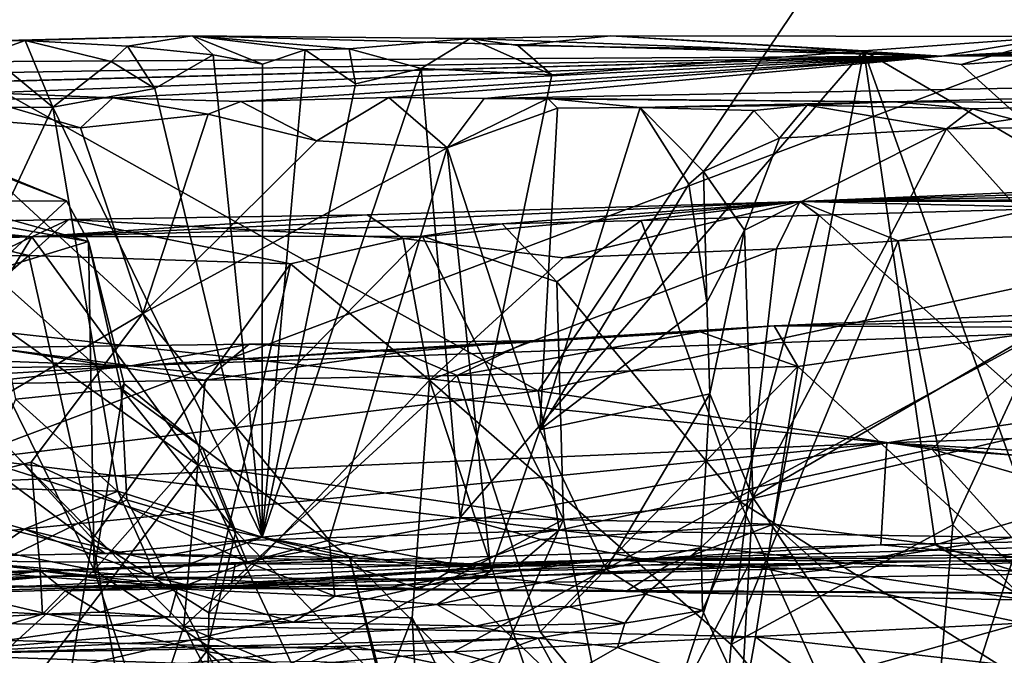
# Model space of a CAD drawing. Units: metres. Extents: x 20.21 to 28.46, y -1.87 to 2.06.
# Drawn here: x 25.67 to 26.14, y -1.43 to -1.13 of the extents above; entities that cross this region are included whole.
import ezdxf

# ---------------------------------------------------------------- set-up
doc = ezdxf.new("R2010")
doc.units = ezdxf.units.M

msp = doc.modelspace()

# ---------------------------------------------------------------- linework, layer by layer
at = {"layer": '1'}
for points in [[(25.42774, -1.41667, -1.54202), (24.94623, -0.37468, -1.55853), (25.79572, -0.54641, -1.5528)], [(26.9658, -0.83755, -1.54301), (25.42774, -1.41667, -1.54202), (25.79572, -0.54641, -1.5528)], [(25.42774, -1.41667, -1.54202), (26.9658, -0.83755, -1.54301), (25.87588, -1.42809, -1.5366)], [(26.14733, -1.41444, -1.53568), (25.87588, -1.42809, -1.5366), (26.9658, -0.83755, -1.54301)], [(26.10311, -1.02621, 5.14441), (26.19926, -1.24265, 5.07353), (26.35811, -0.96184, 4.93187)], [(26.10311, -1.02621, 5.14441), (25.58776, -1.11989, 5.47724), (25.91658, -1.3035, 5.26151)], [(25.91658, -1.3035, 5.26151), (26.19926, -1.24265, 5.07353), (26.10311, -1.02621, 5.14441)], [(25.52263, -1.26028, 5.50573), (25.91658, -1.3035, 5.26151), (25.58776, -1.11989, 5.47724)], [(26.10943, -1.14364, 3.99236), (26.31885, -1.13257, 4.22833), (26.16612, -1.13421, 4.48284)], [(26.31885, -1.13257, 4.22833), (26.10943, -1.14364, 3.99236), (26.42003, -1.13366, 4.17548)], [(26.10943, -1.14364, 3.99236), (26.99339, -1.14241, 2.99433), (26.58794, -1.13314, 3.88123)], [(26.10943, -1.14364, 3.99236), (26.58794, -1.13314, 3.88123), (26.5694, -1.13555, 3.99658)], [(25.67156, -1.13622, 4.86104), (25.13926, -1.14924, 4.87317), (25.75129, -1.13399, 4.78729)], [(25.75129, -1.13399, 4.78729), (25.13926, -1.14924, 4.87317), (26.10943, -1.14364, 3.99236)], [(25.56893, -1.1368, 4.93025), (25.13926, -1.14924, 4.87317), (25.67156, -1.13622, 4.86104)], [(25.56893, -1.1368, 4.93025), (25.67156, -1.13622, 4.86104), (25.65364, -1.14261, 4.9085)], [(25.68473, -1.16796, 4.89773), (25.65364, -1.14261, 4.9085), (25.67156, -1.13622, 4.86104)], [(25.72033, -1.13883, 4.84077), (25.67156, -1.13622, 4.86104), (25.75129, -1.13399, 4.78729)], [(25.67156, -1.13622, 4.86104), (25.71256, -1.14612, 4.87613), (25.68473, -1.16796, 4.89773)], [(25.67156, -1.13622, 4.86104), (25.72033, -1.13883, 4.84077), (25.71256, -1.14612, 4.87613)], [(25.72033, -1.13883, 4.84077), (25.75129, -1.13399, 4.78729), (25.76129, -1.14308, 4.83998)], [(25.76129, -1.14308, 4.83998), (25.75129, -1.13399, 4.78729), (25.78485, -1.14741, 4.8186)], [(25.78485, -1.14741, 4.8186), (25.75129, -1.13399, 4.78729), (25.80526, -1.14067, 4.80809)], [(25.80526, -1.14067, 4.80809), (25.75129, -1.13399, 4.78729), (25.82635, -1.14014, 4.77627)], [(25.82635, -1.14014, 4.77627), (25.75129, -1.13399, 4.78729), (25.88408, -1.13518, 4.73651)], [(25.88408, -1.13518, 4.73651), (25.75129, -1.13399, 4.78729), (26.10943, -1.14364, 3.99236)], [(25.86064, -1.14952, 4.77113), (25.82635, -1.14014, 4.77627), (25.88408, -1.13518, 4.73651)], [(25.92311, -1.15257, 4.72344), (25.86064, -1.14952, 4.77113), (25.88408, -1.13518, 4.73651)], [(25.88408, -1.13518, 4.73651), (26.10943, -1.14364, 3.99236), (25.95121, -1.13393, 4.6283)], [(25.9069, -1.13856, 4.72015), (25.88408, -1.13518, 4.73651), (25.95121, -1.13393, 4.6283)], [(25.92311, -1.15257, 4.72344), (25.88408, -1.13518, 4.73651), (25.9069, -1.13856, 4.72015)], [(25.9069, -1.13856, 4.72015), (25.95121, -1.13393, 4.6283), (26.07208, -1.14113, 4.5912)], [(25.95121, -1.13393, 4.6283), (26.10943, -1.14364, 3.99236), (26.16612, -1.13421, 4.48284)], [(26.07208, -1.14113, 4.5912), (25.95121, -1.13393, 4.6283), (26.16612, -1.13421, 4.48284)], [(26.11859, -1.14764, 4.55248), (26.07208, -1.14113, 4.5912), (26.16612, -1.13421, 4.48284)], [(26.42003, -1.13366, 4.17548), (26.10943, -1.14364, 3.99236), (26.46263, -1.1374, 4.14649)], [(26.10943, -1.14364, 3.99236), (26.5694, -1.13555, 3.99658), (26.53052, -1.13824, 4.06358)], [(26.46263, -1.1374, 4.14649), (26.10943, -1.14364, 3.99236), (26.53052, -1.13824, 4.06358)], [(26.11859, -1.14764, 4.55248), (26.16612, -1.13421, 4.48284), (26.17745, -1.1432, 4.49221)], [(25.63617, -1.16834, 4.92948), (25.65364, -1.14261, 4.9085), (25.68473, -1.16796, 4.89773)], [(25.71256, -1.14612, 4.87613), (25.72033, -1.13883, 4.84077), (25.73349, -1.1591, 4.86209)], [(25.73349, -1.1591, 4.86209), (25.72033, -1.13883, 4.84077), (25.76129, -1.14308, 4.83998)], [(25.78468, -1.37332, 4.86548), (25.78485, -1.14741, 4.8186), (25.80526, -1.14067, 4.80809)], [(25.78468, -1.37332, 4.86548), (25.80526, -1.14067, 4.80809), (25.82936, -1.15693, 4.79471)], [(25.80526, -1.14067, 4.80809), (25.82635, -1.14014, 4.77627), (25.82936, -1.15693, 4.79471)], [(25.82936, -1.15693, 4.79471), (25.82635, -1.14014, 4.77627), (25.86064, -1.14952, 4.77113)], [(26.02896, -1.36713, 4.67001), (25.87934, -1.36394, 4.79098), (26.07208, -1.14113, 4.5912)], [(26.07208, -1.14113, 4.5912), (25.87934, -1.36394, 4.79098), (25.92311, -1.15257, 4.72344)], [(26.99339, -1.14241, 2.99433), (25.89082, -1.16384, 3.26863), (26.08659, -1.16543, 3.05804)], [(26.10943, -1.14364, 3.99236), (25.89082, -1.16384, 3.26863), (26.99339, -1.14241, 2.99433)], [(25.92311, -1.15257, 4.72344), (25.9069, -1.13856, 4.72015), (26.07208, -1.14113, 4.5912)], [(26.02896, -1.36713, 4.67001), (26.07208, -1.14113, 4.5912), (26.10636, -1.37707, 4.60331)], [(26.10636, -1.37707, 4.60331), (26.07208, -1.14113, 4.5912), (26.15184, -1.36375, 4.556)], [(26.07208, -1.14113, 4.5912), (26.11859, -1.14764, 4.55248), (26.18238, -1.20529, 4.49417)], [(26.07208, -1.14113, 4.5912), (26.18238, -1.20529, 4.49417), (26.15184, -1.36375, 4.556)], [(26.24994, -1.16607, 2.8178), (26.99339, -1.14241, 2.99433), (26.08659, -1.16543, 3.05804)], [(25.13926, -1.14924, 4.87317), (25.33313, -1.15713, 4.05571), (26.10943, -1.14364, 3.99236)], [(26.10943, -1.14364, 3.99236), (25.33313, -1.15713, 4.05571), (25.46254, -1.16077, 3.91558)], [(26.10943, -1.14364, 3.99236), (25.46254, -1.16077, 3.91558), (25.52891, -1.15928, 3.84613)], [(25.65404, -1.16123, 3.6644), (26.10943, -1.14364, 3.99236), (25.52891, -1.15928, 3.84613)], [(25.65404, -1.16123, 3.6644), (25.71338, -1.1636, 3.56912), (26.10943, -1.14364, 3.99236)], [(25.73349, -1.1591, 4.86209), (25.68473, -1.16796, 4.89773), (25.71256, -1.14612, 4.87613)], [(25.71338, -1.1636, 3.56912), (25.77459, -1.16525, 3.46493), (26.10943, -1.14364, 3.99236)], [(25.73349, -1.1591, 4.86209), (25.76129, -1.14308, 4.83998), (25.78468, -1.37332, 4.86548)], [(25.78468, -1.37332, 4.86548), (25.76129, -1.14308, 4.83998), (25.78485, -1.14741, 4.8186)], [(26.10943, -1.14364, 3.99236), (25.77459, -1.16525, 3.46493), (25.84521, -1.16338, 3.34196)], [(25.84521, -1.16338, 3.34196), (25.89082, -1.16384, 3.26863), (26.10943, -1.14364, 3.99236)], [(26.18238, -1.20529, 4.49417), (26.11859, -1.14764, 4.55248), (26.17745, -1.1432, 4.49221)], [(25.78468, -1.37332, 4.86548), (25.86064, -1.14952, 4.77113), (25.87934, -1.36394, 4.79098)], [(25.78468, -1.37332, 4.86548), (25.82936, -1.15693, 4.79471), (25.86064, -1.14952, 4.77113)], [(25.87934, -1.36394, 4.79098), (25.86064, -1.14952, 4.77113), (25.92311, -1.15257, 4.72344)], [(25.6517, -1.16431, 3.64796), (25.71338, -1.1636, 3.56912), (25.65404, -1.16123, 3.6644)], [(25.73349, -1.1591, 4.86209), (25.78468, -1.37332, 4.86548), (25.68473, -1.16796, 4.89773)], [(25.62529, -1.1721, 3.67555), (25.69801, -1.17787, 3.57231), (25.6517, -1.16431, 3.64796)], [(25.6517, -1.16431, 3.64796), (25.69801, -1.17787, 3.57231), (25.71338, -1.1636, 3.56912)], [(25.71338, -1.1636, 3.56912), (25.69801, -1.17787, 3.57231), (25.75894, -1.17139, 3.47982)], [(25.71338, -1.1636, 3.56912), (25.75894, -1.17139, 3.47982), (25.77459, -1.16525, 3.46493)], [(25.77459, -1.16525, 3.46493), (25.75894, -1.17139, 3.47982), (25.81077, -1.18409, 3.38049)], [(25.77459, -1.16525, 3.46493), (25.81077, -1.18409, 3.38049), (25.84521, -1.16338, 3.34196)], [(25.84521, -1.16338, 3.34196), (25.81077, -1.18409, 3.38049), (25.87315, -1.18744, 3.25999)], [(25.87315, -1.18744, 3.25999), (25.89082, -1.16384, 3.26863), (25.84521, -1.16338, 3.34196)], [(25.89082, -1.16384, 3.26863), (25.87315, -1.18744, 3.25999), (25.9212, -1.16381, 3.20303)], [(25.87315, -1.18744, 3.25999), (25.92573, -1.1685, 3.17134), (25.9212, -1.16381, 3.20303)], [(25.89082, -1.16384, 3.26863), (25.9212, -1.16381, 3.20303), (26.08659, -1.16543, 3.05804)], [(25.9212, -1.16381, 3.20303), (25.92573, -1.1685, 3.17134), (25.96529, -1.16818, 3.06513)], [(25.9212, -1.16381, 3.20303), (25.96529, -1.16818, 3.06513), (26.08659, -1.16543, 3.05804)], [(25.96529, -1.16818, 3.06513), (26.04509, -1.16712, 2.94702), (26.08659, -1.16543, 3.05804)], [(26.04509, -1.16712, 2.94702), (26.12402, -1.16877, 2.89471), (26.08659, -1.16543, 3.05804)], [(26.08659, -1.16543, 3.05804), (26.12402, -1.16877, 2.89471), (26.24994, -1.16607, 2.8178)], [(26.12402, -1.16877, 2.89471), (26.14307, -1.17369, 2.86064), (26.24994, -1.16607, 2.8178)], [(25.60025, -1.34889, 4.98039), (25.63617, -1.16834, 4.92948), (25.68473, -1.16796, 4.89773)], [(25.60025, -1.34889, 4.98039), (25.68473, -1.16796, 4.89773), (25.71585, -1.35147, 4.90699)], [(25.71585, -1.35147, 4.90699), (25.68473, -1.16796, 4.89773), (25.78468, -1.37332, 4.86548)], [(25.92573, -1.1685, 3.17134), (25.87315, -1.18744, 3.25999), (25.91727, -1.32208, 3.14067)], [(25.92573, -1.1685, 3.17134), (25.91727, -1.32208, 3.14067), (25.96529, -1.16818, 3.06513)], [(25.96529, -1.16818, 3.06513), (25.91727, -1.32208, 3.14067), (25.98847, -1.20483, 2.9855)], [(25.96529, -1.16818, 3.06513), (26.01953, -1.1696, 2.94193), (26.04509, -1.16712, 2.94702)], [(25.98847, -1.20483, 2.9855), (25.99552, -1.19875, 2.94039), (25.96529, -1.16818, 3.06513)], [(25.96529, -1.16818, 3.06513), (25.99552, -1.19875, 2.94039), (26.01953, -1.1696, 2.94193)], [(26.01953, -1.1696, 2.94193), (25.99552, -1.19875, 2.94039), (26.03189, -1.18277, 2.91769)], [(26.01953, -1.1696, 2.94193), (26.03189, -1.18277, 2.91769), (26.04509, -1.16712, 2.94702)], [(26.03189, -1.18277, 2.91769), (26.1116, -1.17831, 2.87253), (26.04509, -1.16712, 2.94702)], [(26.04509, -1.16712, 2.94702), (26.1116, -1.17831, 2.87253), (26.12402, -1.16877, 2.89471)], [(26.12402, -1.16877, 2.89471), (26.1116, -1.17831, 2.87253), (26.14307, -1.17369, 2.86064)], [(25.62529, -1.1721, 3.67555), (25.55684, -1.36726, 3.73051), (25.7277, -1.26661, 3.50792)], [(25.62529, -1.1721, 3.67555), (25.7277, -1.26661, 3.50792), (25.69801, -1.17787, 3.57231)], [(25.69801, -1.17787, 3.57231), (25.7277, -1.26661, 3.50792), (25.75894, -1.17139, 3.47982)], [(25.75894, -1.17139, 3.47982), (25.7277, -1.26661, 3.50792), (25.81077, -1.18409, 3.38049)], [(26.14307, -1.17369, 2.86064), (26.1116, -1.17831, 2.87253), (26.2019, -1.17711, 2.82529)], [(26.03189, -1.18277, 2.91769), (26.01506, -1.2267, 2.91666), (26.1116, -1.17831, 2.87253)], [(26.1116, -1.17831, 2.87253), (26.01506, -1.2267, 2.91666), (26.01901, -1.35447, 2.90243)], [(26.1116, -1.17831, 2.87253), (26.01901, -1.35447, 2.90243), (26.18339, -1.25849, 2.82333)], [(26.2019, -1.17711, 2.82529), (26.1116, -1.17831, 2.87253), (26.18339, -1.25849, 2.82333)], [(25.81077, -1.18409, 3.38049), (25.7277, -1.26661, 3.50792), (25.87315, -1.18744, 3.25999)], [(25.99552, -1.19875, 2.94039), (26.01506, -1.2267, 2.91666), (26.03189, -1.18277, 2.91769)], [(25.7277, -1.26661, 3.50792), (25.81666, -1.37479, 3.34087), (25.87315, -1.18744, 3.25999)], [(25.89391, -1.3897, 3.18637), (25.87315, -1.18744, 3.25999), (25.81666, -1.37479, 3.34087)], [(25.87315, -1.18744, 3.25999), (25.89391, -1.3897, 3.18637), (25.91727, -1.32208, 3.14067)], [(25.64944, -1.19651, 2.43956), (25.64341, -1.19313, 2.42613), (25.69134, -1.21269, 2.44745)], [(25.69134, -1.21269, 2.44745), (25.64341, -1.19313, 2.42613), (25.65467, -1.24657, 2.40288)], [(26.68172, -1.19354, 1.16016), (26.04149, -1.21308, 1.15315), (26.47393, -1.20495, 0.96471)], [(26.22404, -1.20539, 1.20572), (26.04149, -1.21308, 1.15315), (26.68172, -1.19354, 1.16016)], [(25.63288, -1.21297, 2.45392), (25.64944, -1.19651, 2.43956), (25.69134, -1.21269, 2.44745)], [(25.98847, -1.20483, 2.9855), (25.99717, -1.2612, 2.93698), (25.99552, -1.19875, 2.94039)], [(25.99552, -1.19875, 2.94039), (25.99717, -1.2612, 2.93698), (26.01506, -1.2267, 2.91666)], [(25.98847, -1.20483, 2.9855), (25.91727, -1.32208, 3.14067), (25.99717, -1.2612, 2.93698)], [(26.04149, -1.21308, 1.15315), (26.29912, -1.21138, 0.88111), (26.47393, -1.20495, 0.96471)], [(26.17001, -1.21235, 1.20245), (26.04149, -1.21308, 1.15315), (26.22404, -1.20539, 1.20572)], [(25.61958, -1.21748, 2.45645), (25.63288, -1.21297, 2.45392), (25.70181, -1.23214, 2.44875)], [(25.63288, -1.21297, 2.45392), (25.69134, -1.21269, 2.44745), (25.70181, -1.23214, 2.44875)], [(25.65467, -1.24657, 2.40288), (25.70181, -1.23214, 2.44875), (25.69134, -1.21269, 2.44745)], [(25.83494, -1.21937, 1.11528), (25.67471, -1.2299, 0.80137), (26.04149, -1.21308, 1.15315)], [(26.04149, -1.21308, 1.15315), (25.67471, -1.2299, 0.80137), (25.89939, -1.22373, 0.80502)], [(25.85205, -1.23069, 1.13543), (25.83494, -1.21937, 1.11528), (26.04149, -1.21308, 1.15315)], [(25.85205, -1.23069, 1.13543), (26.04149, -1.21308, 1.15315), (25.92853, -1.23991, 1.1506)], [(26.04149, -1.21308, 1.15315), (25.89939, -1.22373, 0.80502), (25.96578, -1.22212, 0.80067)], [(26.03046, -1.2356, 1.1673), (25.92853, -1.23991, 1.1506), (26.04149, -1.21308, 1.15315)], [(25.96578, -1.22212, 0.80067), (26.05066, -1.21952, 0.80116), (26.04149, -1.21308, 1.15315)], [(26.08856, -1.23187, 1.18108), (26.03046, -1.2356, 1.1673), (26.04149, -1.21308, 1.15315)], [(26.23798, -1.21297, 0.87386), (26.29912, -1.21138, 0.88111), (26.04149, -1.21308, 1.15315)], [(26.08856, -1.23187, 1.18108), (26.04149, -1.21308, 1.15315), (26.17001, -1.21235, 1.20245)], [(26.04149, -1.21308, 1.15315), (26.17366, -1.21602, 0.83931), (26.23798, -1.21297, 0.87386)], [(26.04149, -1.21308, 1.15315), (26.05066, -1.21952, 0.80116), (26.17366, -1.21602, 0.83931)], [(26.08856, -1.23187, 1.18108), (26.17001, -1.21235, 1.20245), (26.1791, -1.22869, 1.2152)], [(25.70445, -1.38913, 2.47173), (25.58778, -1.36605, 2.48304), (25.61958, -1.21748, 2.45645)], [(25.70445, -1.38913, 2.47173), (25.61958, -1.21748, 2.45645), (25.70181, -1.23214, 2.44875)], [(26.16468, -1.32118, 0.7887), (26.17366, -1.21602, 0.83931), (26.05066, -1.21952, 0.80116)], [(25.60775, -1.22318, 1.16877), (25.67471, -1.2299, 0.80137), (25.69233, -1.22165, 1.14208)], [(25.60775, -1.22318, 1.16877), (25.69233, -1.22165, 1.14208), (25.67332, -1.23891, 1.16204)], [(25.67332, -1.23891, 1.16204), (25.69233, -1.22165, 1.14208), (25.7983, -1.24285, 1.14231)], [(25.69233, -1.22165, 1.14208), (25.67471, -1.2299, 0.80137), (25.83494, -1.21937, 1.11528)], [(25.85205, -1.23069, 1.13543), (25.69233, -1.22165, 1.14208), (25.83494, -1.21937, 1.11528)], [(25.69233, -1.22165, 1.14208), (25.85205, -1.23069, 1.13543), (25.7983, -1.24285, 1.14231)], [(25.89939, -1.22373, 0.80502), (25.92554, -1.25144, 0.78307), (25.96578, -1.22212, 0.80067)], [(26.01284, -1.35628, 0.75533), (25.96578, -1.22212, 0.80067), (25.92554, -1.25144, 0.78307)], [(26.01284, -1.35628, 0.75533), (26.05066, -1.21952, 0.80116), (25.96578, -1.22212, 0.80067)], [(26.01284, -1.35628, 0.75533), (26.16468, -1.32118, 0.7887), (26.05066, -1.21952, 0.80116)], [(25.0613, -1.23753, 1.17334), (25.67471, -1.2299, 0.80137), (25.43931, -1.22687, 1.26333)], [(25.43931, -1.22687, 1.26333), (25.67471, -1.2299, 0.80137), (25.52123, -1.22463, 1.21679)], [(25.67471, -1.2299, 0.80137), (25.60775, -1.22318, 1.16877), (25.52123, -1.22463, 1.21679)], [(25.57678, -1.24036, 1.2018), (25.60775, -1.22318, 1.16877), (25.67332, -1.23891, 1.16204)], [(25.67471, -1.2299, 0.80137), (25.86133, -1.22965, 0.78174), (25.89939, -1.22373, 0.80502)], [(25.89939, -1.22373, 0.80502), (25.86133, -1.22965, 0.78174), (25.92554, -1.25144, 0.78307)], [(25.99717, -1.2612, 2.93698), (25.99847, -1.30492, 2.92468), (26.01506, -1.2267, 2.91666)], [(26.01506, -1.2267, 2.91666), (25.99847, -1.30492, 2.92468), (26.01901, -1.35447, 2.90243)], [(25.0613, -1.23753, 1.17334), (25.25448, -1.23801, 0.9716), (25.67471, -1.2299, 0.80137)], [(25.25448, -1.23801, 0.9716), (25.4683, -1.23548, 0.84492), (25.67471, -1.2299, 0.80137)], [(25.4683, -1.23548, 0.84492), (25.66045, -1.23671, 0.7854), (25.67471, -1.2299, 0.80137)], [(25.67471, -1.2299, 0.80137), (25.66045, -1.23671, 0.7854), (25.65216, -1.26706, 0.78121)], [(25.65216, -1.26706, 0.78121), (25.75416, -1.33904, 0.75455), (25.67471, -1.2299, 0.80137)], [(25.75416, -1.33904, 0.75455), (25.86133, -1.22965, 0.78174), (25.67471, -1.2299, 0.80137)], [(25.75416, -1.33904, 0.75455), (25.92871, -1.36492, 0.74786), (25.86133, -1.22965, 0.78174)], [(25.7983, -1.24285, 1.14231), (25.85205, -1.23069, 1.13543), (25.86465, -1.29841, 1.14985)], [(25.86465, -1.29841, 1.14985), (25.85205, -1.23069, 1.13543), (25.92853, -1.23991, 1.1506)], [(25.92871, -1.36492, 0.74786), (25.92554, -1.25144, 0.78307), (25.86133, -1.22965, 0.78174)], [(26.00867, -1.42462, 1.18663), (26.03046, -1.2356, 1.1673), (26.08856, -1.23187, 1.18108)], [(26.00867, -1.42462, 1.18663), (26.08856, -1.23187, 1.18108), (26.11462, -1.36748, 1.20722)], [(26.11462, -1.36748, 1.20722), (26.08856, -1.23187, 1.18108), (26.1791, -1.22869, 1.2152)], [(26.11462, -1.36748, 1.20722), (26.1791, -1.22869, 1.2152), (26.21953, -1.478, 1.26821)], [(25.65467, -1.24657, 2.40288), (25.71746, -1.30234, 2.41792), (25.70181, -1.23214, 2.44875)], [(25.70445, -1.38913, 2.47173), (25.70181, -1.23214, 2.44875), (25.71881, -1.30022, 2.45621)], [(25.71746, -1.30234, 2.41792), (25.71881, -1.30022, 2.45621), (25.70181, -1.23214, 2.44875)], [(25.86465, -1.29841, 1.14985), (25.92853, -1.23991, 1.1506), (26.03046, -1.2356, 1.1673)], [(25.86465, -1.29841, 1.14985), (26.03046, -1.2356, 1.1673), (26.00867, -1.42462, 1.18663)], [(25.57678, -1.24036, 1.2018), (25.67332, -1.23891, 1.16204), (25.6211, -1.28442, 1.19144)], [(25.6211, -1.28442, 1.19144), (25.67332, -1.23891, 1.16204), (25.70373, -1.3741, 1.18008)], [(25.70373, -1.3741, 1.18008), (25.67332, -1.23891, 1.16204), (25.7983, -1.24285, 1.14231)], [(25.75922, -1.40956, 1.17531), (25.70373, -1.3741, 1.18008), (25.7983, -1.24285, 1.14231)], [(25.75922, -1.40956, 1.17531), (25.7983, -1.24285, 1.14231), (25.86465, -1.29841, 1.14985)], [(25.91658, -1.3035, 5.26151), (26.10454, -1.33143, 5.13096), (26.19926, -1.24265, 5.07353)], [(26.10454, -1.33143, 5.13096), (26.43468, -1.35553, 4.87518), (26.19926, -1.24265, 5.07353)], [(25.66685, -1.30741, 2.37882), (25.71746, -1.30234, 2.41792), (25.65467, -1.24657, 2.40288)], [(25.92871, -1.36492, 0.74786), (26.01284, -1.35628, 0.75533), (25.92554, -1.25144, 0.78307)], [(25.64902, -1.33594, 5.41651), (25.91658, -1.3035, 5.26151), (25.52263, -1.26028, 5.50573)], [(26.01901, -1.35447, 2.90243), (26.10987, -1.48852, 2.85113), (26.18339, -1.25849, 2.82333)], [(26.02931, -1.27243, 0.28307), (26.32379, -1.25989, 0.32228), (26.17032, -1.27324, 0.31376)], [(26.32379, -1.25989, 0.32228), (26.02931, -1.27243, 0.28307), (26.51358, -1.26327, 0.23475)], [(26.10987, -1.48852, 2.85113), (26.20945, -1.53603, 2.78296), (26.18339, -1.25849, 2.82333)], [(26.51358, -1.26327, 0.23475), (25.72201, -1.29155, 0.17151), (26.08308, -1.32835, 0.00717)], [(26.02931, -1.27243, 0.28307), (25.72201, -1.29155, 0.17151), (26.51358, -1.26327, 0.23475)], [(25.91727, -1.32208, 3.14067), (25.99847, -1.30492, 2.92468), (25.99717, -1.2612, 2.93698)], [(26.51358, -1.26327, 0.23475), (26.08308, -1.32835, 0.00717), (27.27729, -1.28819, 0.03635)], [(25.55684, -1.36726, 3.73051), (25.67444, -1.33752, 3.58102), (25.7277, -1.26661, 3.50792)], [(25.65216, -1.26706, 0.78121), (25.6479, -1.47813, 0.75586), (25.75416, -1.33904, 0.75455)], [(25.7277, -1.26661, 3.50792), (25.67444, -1.33752, 3.58102), (25.77761, -1.38528, 3.40433)], [(25.7277, -1.26661, 3.50792), (25.77761, -1.38528, 3.40433), (25.81666, -1.37479, 3.34087)], [(25.99386, -1.27538, 0.2866), (25.72201, -1.29155, 0.17151), (26.02931, -1.27243, 0.28307)], [(26.04052, -1.29192, 0.29809), (25.99386, -1.27538, 0.2866), (26.02931, -1.27243, 0.28307)], [(26.04052, -1.29192, 0.29809), (26.02931, -1.27243, 0.28307), (26.17032, -1.27324, 0.31376)], [(26.2022, -1.44131, 0.34217), (26.04052, -1.29192, 0.29809), (26.17032, -1.27324, 0.31376)], [(25.91243, -1.27954, 0.28219), (25.72201, -1.29155, 0.17151), (25.99386, -1.27538, 0.2866)], [(25.91243, -1.27954, 0.28219), (25.99386, -1.27538, 0.2866), (25.87781, -1.29609, 0.28861)], [(25.87781, -1.29609, 0.28861), (25.99386, -1.27538, 0.2866), (26.04052, -1.29192, 0.29809)], [(25.45723, -1.28193, 0.31396), (25.08329, -1.30017, 0.24937), (25.72201, -1.29155, 0.17151)], [(25.45723, -1.28193, 0.31396), (25.72201, -1.29155, 0.17151), (25.65517, -1.28278, 0.28556)], [(25.6336, -1.30053, 0.29964), (25.65517, -1.28278, 0.28556), (25.75748, -1.29838, 0.29044)], [(25.75748, -1.29838, 0.29044), (25.65517, -1.28278, 0.28556), (25.77846, -1.28118, 0.2778)], [(25.65517, -1.28278, 0.28556), (25.72201, -1.29155, 0.17151), (25.77846, -1.28118, 0.2778)], [(25.91243, -1.27954, 0.28219), (25.77846, -1.28118, 0.2778), (25.72201, -1.29155, 0.17151)], [(25.75748, -1.29838, 0.29044), (25.77846, -1.28118, 0.2778), (25.85152, -1.28509, 0.28325)], [(25.85152, -1.28509, 0.28325), (25.77846, -1.28118, 0.2778), (25.91243, -1.27954, 0.28219)], [(25.87781, -1.29609, 0.28861), (25.85152, -1.28509, 0.28325), (25.91243, -1.27954, 0.28219)], [(25.65557, -1.66858, 1.23091), (25.6211, -1.28442, 1.19144), (25.70373, -1.3741, 1.18008)], [(25.87781, -1.29609, 0.28861), (25.75748, -1.29838, 0.29044), (25.85152, -1.28509, 0.28325)], [(26.08308, -1.32835, 0.00717), (26.73636, -1.3664, -0.11959), (27.27729, -1.28819, 0.03635)], [(24.95735, -1.37648, -0.03892), (26.08308, -1.32835, 0.00717), (25.72201, -1.29155, 0.17151)], [(24.95735, -1.37648, -0.03892), (25.72201, -1.29155, 0.17151), (25.29969, -1.3176, 0.11867)], [(25.72201, -1.29155, 0.17151), (25.08329, -1.30017, 0.24937), (25.29969, -1.3176, 0.11867)], [(25.91743, -1.41855, 0.30799), (25.87781, -1.29609, 0.28861), (26.04052, -1.29192, 0.29809)], [(26.02035, -1.42104, 0.31588), (25.91743, -1.41855, 0.30799), (26.04052, -1.29192, 0.29809)], [(26.02035, -1.42104, 0.31588), (26.04052, -1.29192, 0.29809), (26.2022, -1.44131, 0.34217)], [(25.74728, -1.41593, 0.3081), (25.75748, -1.29838, 0.29044), (25.87781, -1.29609, 0.28861)], [(25.74728, -1.41593, 0.3081), (25.87781, -1.29609, 0.28861), (25.91743, -1.41855, 0.30799)], [(25.5646, -1.41337, 0.33228), (25.6336, -1.30053, 0.29964), (25.74728, -1.41593, 0.3081)], [(25.6336, -1.30053, 0.29964), (25.75748, -1.29838, 0.29044), (25.74728, -1.41593, 0.3081)], [(25.71746, -1.30234, 2.41792), (25.66685, -1.30741, 2.37882), (25.72014, -1.35555, 2.38101)], [(25.70445, -1.38913, 2.47173), (25.71881, -1.30022, 2.45621), (25.75622, -1.33071, 2.44992)], [(25.71881, -1.30022, 2.45621), (25.71746, -1.30234, 2.41792), (25.75622, -1.33071, 2.44992)], [(25.77221, -1.3707, 2.40372), (25.75622, -1.33071, 2.44992), (25.71746, -1.30234, 2.41792)], [(25.71746, -1.30234, 2.41792), (25.72014, -1.35555, 2.38101), (25.77221, -1.3707, 2.40372)], [(25.75922, -1.40956, 1.17531), (25.86465, -1.29841, 1.14985), (25.85629, -1.41199, 1.16814)], [(25.85629, -1.41199, 1.16814), (25.86465, -1.29841, 1.14985), (25.98791, -1.66958, 1.20979)], [(25.98791, -1.66958, 1.20979), (25.86465, -1.29841, 1.14985), (26.00867, -1.42462, 1.18663)], [(25.91658, -1.3035, 5.26151), (25.64902, -1.33594, 5.41651), (25.92665, -1.37011, 5.23031)], [(25.91658, -1.3035, 5.26151), (25.92665, -1.37011, 5.23031), (26.10454, -1.33143, 5.13096)], [(25.91727, -1.32208, 3.14067), (25.94897, -1.38866, 3.05194), (25.99847, -1.30492, 2.92468)], [(25.94897, -1.38866, 3.05194), (25.99442, -1.37838, 2.93269), (25.99847, -1.30492, 2.92468)], [(25.99847, -1.30492, 2.92468), (25.99442, -1.37838, 2.93269), (26.01901, -1.35447, 2.90243)], [(25.72014, -1.35555, 2.38101), (25.66685, -1.30741, 2.37882), (25.63173, -1.39819, 2.3394)], [(26.01284, -1.35628, 0.75533), (26.1636, -1.45145, 0.77412), (26.16468, -1.32118, 0.7887)], [(25.89391, -1.3897, 3.18637), (25.94897, -1.38866, 3.05194), (25.91727, -1.32208, 3.14067)], [(26.08308, -1.32835, 0.00717), (24.95735, -1.37648, -0.03892), (25.33786, -1.40283, -0.12804)], [(25.33786, -1.40283, -0.12804), (25.77176, -1.38623, -0.11059), (26.08308, -1.32835, 0.00717)], [(25.70445, -1.38913, 2.47173), (25.75622, -1.33071, 2.44992), (25.82639, -1.38301, 2.43628)], [(25.75622, -1.33071, 2.44992), (25.77221, -1.3707, 2.40372), (25.82639, -1.38301, 2.43628)], [(26.08308, -1.32835, 0.00717), (25.77176, -1.38623, -0.11059), (26.08019, -1.37705, -0.10562)], [(26.08308, -1.32835, 0.00717), (26.08019, -1.37705, -0.10562), (26.4973, -1.36822, -0.11062)], [(26.08308, -1.32835, 0.00717), (26.4973, -1.36822, -0.11062), (26.73636, -1.3664, -0.11959)], [(26.10454, -1.33143, 5.13096), (25.92665, -1.37011, 5.23031), (26.14285, -1.37351, 5.08687)], [(26.10454, -1.33143, 5.13096), (26.14285, -1.37351, 5.08687), (26.2456, -1.37227, 5.01688)], [(26.10454, -1.33143, 5.13096), (26.2456, -1.37227, 5.01688), (26.43468, -1.35553, 4.87518)], [(25.55684, -1.36726, 3.73051), (25.67875, -1.3894, 3.55222), (25.67444, -1.33752, 3.58102)], [(25.5863, -1.35019, 5.44557), (25.70973, -1.38123, 5.34197), (25.64902, -1.33594, 5.41651)], [(25.6479, -1.47813, 0.75586), (25.79875, -1.43374, 0.74275), (25.75416, -1.33904, 0.75455)], [(25.64902, -1.33594, 5.41651), (25.70973, -1.38123, 5.34197), (25.77202, -1.37521, 5.31539)], [(25.64902, -1.33594, 5.41651), (25.77202, -1.37521, 5.31539), (25.92665, -1.37011, 5.23031)], [(25.67444, -1.33752, 3.58102), (25.67875, -1.3894, 3.55222), (25.77761, -1.38528, 3.40433)], [(25.75416, -1.33904, 0.75455), (25.79875, -1.43374, 0.74275), (25.92871, -1.36492, 0.74786)], [(25.64764, -1.38572, 4.97084), (25.60025, -1.34889, 4.98039), (25.67098, -1.36956, 4.9412)], [(25.67098, -1.36956, 4.9412), (25.60025, -1.34889, 4.98039), (25.71585, -1.35147, 4.90699)], [(25.5863, -1.35019, 5.44557), (25.5651, -1.38398, 5.41974), (25.70973, -1.38123, 5.34197)], [(25.7303, -1.38391, 4.91406), (25.67098, -1.36956, 4.9412), (25.71585, -1.35147, 4.90699)], [(25.7303, -1.38391, 4.91406), (25.71585, -1.35147, 4.90699), (25.78468, -1.37332, 4.86548)], [(25.72014, -1.35555, 2.38101), (25.63173, -1.39819, 2.3394), (25.75821, -1.42798, 2.36492)], [(25.72014, -1.35555, 2.38101), (25.75821, -1.42798, 2.36492), (25.77221, -1.3707, 2.40372)], [(25.92871, -1.36492, 0.74786), (25.95931, -1.5201, 0.73223), (26.01284, -1.35628, 0.75533)], [(26.01284, -1.35628, 0.75533), (25.95931, -1.5201, 0.73223), (26.09387, -1.53523, 0.74887)], [(25.99442, -1.37838, 2.93269), (25.99503, -1.40845, 2.91222), (26.01901, -1.35447, 2.90243)], [(26.01901, -1.35447, 2.90243), (25.99503, -1.40845, 2.91222), (26.0139, -1.44843, 2.88929)], [(26.01284, -1.35628, 0.75533), (26.09387, -1.53523, 0.74887), (26.1636, -1.45145, 0.77412)], [(26.01901, -1.35447, 2.90243), (26.0139, -1.44843, 2.88929), (26.10987, -1.48852, 2.85113)], [(26.10636, -1.37707, 4.60331), (26.15184, -1.36375, 4.556), (26.17331, -1.3994, 4.56121)], [(25.55684, -1.36726, 3.73051), (25.54994, -1.39135, 3.71178), (25.67875, -1.3894, 3.55222)], [(25.58778, -1.36605, 2.48304), (25.70445, -1.38913, 2.47173), (25.63524, -1.45217, 2.49605)], [(25.78468, -1.37332, 4.86548), (25.87934, -1.36394, 4.79098), (25.87351, -1.39008, 4.8178)], [(25.79875, -1.43374, 0.74275), (25.84034, -1.5613, 0.72513), (25.92871, -1.36492, 0.74786)], [(25.92871, -1.36492, 0.74786), (25.84034, -1.5613, 0.72513), (25.95931, -1.5201, 0.73223)], [(25.87351, -1.39008, 4.8178), (25.87934, -1.36394, 4.79098), (25.91786, -1.37447, 4.76541)], [(25.91786, -1.37447, 4.76541), (25.87934, -1.36394, 4.79098), (26.02896, -1.36713, 4.67001)], [(25.97928, -1.38621, 4.72292), (25.91786, -1.37447, 4.76541), (26.02896, -1.36713, 4.67001)], [(25.97928, -1.38621, 4.72292), (26.02896, -1.36713, 4.67001), (26.05335, -1.38897, 4.66031)], [(26.10082, -1.53462, 1.2239), (26.00867, -1.42462, 1.18663), (26.11462, -1.36748, 1.20722)], [(26.02896, -1.36713, 4.67001), (26.10636, -1.37707, 4.60331), (26.05335, -1.38897, 4.66031)], [(26.08019, -1.37705, -0.10562), (26.16844, -1.385, -0.14908), (26.4973, -1.36822, -0.11062)], [(26.10082, -1.53462, 1.2239), (26.11462, -1.36748, 1.20722), (26.21953, -1.478, 1.26821)], [(25.64764, -1.38572, 4.97084), (25.67098, -1.36956, 4.9412), (25.73292, -1.39248, 4.93251)], [(25.73292, -1.39248, 4.93251), (25.67098, -1.36956, 4.9412), (25.7303, -1.38391, 4.91406)], [(25.84091, -1.44199, 2.38108), (25.77221, -1.3707, 2.40372), (25.75821, -1.42798, 2.36492)], [(25.77202, -1.37521, 5.31539), (25.8241, -1.38307, 5.27399), (25.92665, -1.37011, 5.23031)], [(25.84091, -1.44199, 2.38108), (25.82639, -1.38301, 2.43628), (25.77221, -1.3707, 2.40372)], [(25.8241, -1.38307, 5.27399), (25.90629, -1.38726, 5.20412), (25.92665, -1.37011, 5.23031)], [(25.92665, -1.37011, 5.23031), (25.90629, -1.38726, 5.20412), (26.06417, -1.38577, 5.12316)], [(25.92665, -1.37011, 5.23031), (26.06417, -1.38577, 5.12316), (26.14285, -1.37351, 5.08687)], [(25.94752, -1.38417, -0.43421), (26.22144, -1.38254, -0.45556), (26.44292, -1.36989, -0.43739)], [(26.52858, -1.37654, -0.1686), (25.94752, -1.38417, -0.43421), (26.44292, -1.36989, -0.43739)], [(25.65557, -1.66858, 1.23091), (25.70373, -1.3741, 1.18008), (25.75595, -1.6697, 1.20668)], [(25.75595, -1.6697, 1.20668), (25.70373, -1.3741, 1.18008), (25.75922, -1.40956, 1.17531)], [(25.77202, -1.37521, 5.31539), (25.70973, -1.38123, 5.34197), (25.8241, -1.38307, 5.27399)], [(25.73292, -1.39248, 4.93251), (25.7303, -1.38391, 4.91406), (25.78468, -1.37332, 4.86548)], [(25.73292, -1.39248, 4.93251), (25.78468, -1.37332, 4.86548), (25.8601, -1.39799, 4.85033)], [(26.08019, -1.37705, -0.10562), (25.77176, -1.38623, -0.11059), (25.77015, -1.39554, -0.16212)], [(26.08019, -1.37705, -0.10562), (25.77015, -1.39554, -0.16212), (26.16844, -1.385, -0.14908)], [(25.77761, -1.38528, 3.40433), (25.81951, -1.40161, 3.30867), (25.81666, -1.37479, 3.34087)], [(25.8601, -1.39799, 4.85033), (25.78468, -1.37332, 4.86548), (25.87351, -1.39008, 4.8178)], [(25.81666, -1.37479, 3.34087), (25.81951, -1.40161, 3.30867), (25.89391, -1.3897, 3.18637)], [(25.87351, -1.39008, 4.8178), (25.91786, -1.37447, 4.76541), (25.97928, -1.38621, 4.72292)], [(26.52858, -1.37654, -0.1686), (26.16844, -1.385, -0.14908), (25.94752, -1.38417, -0.43421)], [(26.05335, -1.38897, 4.66031), (26.10636, -1.37707, 4.60331), (26.15022, -1.40341, 4.60281)], [(26.06417, -1.38577, 5.12316), (26.16823, -1.39078, 5.03901), (26.14285, -1.37351, 5.08687)], [(26.15022, -1.40341, 4.60281), (26.10636, -1.37707, 4.60331), (26.17331, -1.3994, 4.56121)], [(25.70973, -1.38123, 5.34197), (25.5651, -1.38398, 5.41974), (25.90629, -1.38726, 5.20412)], [(25.70973, -1.38123, 5.34197), (25.90629, -1.38726, 5.20412), (25.8241, -1.38307, 5.27399)], [(25.94752, -1.38417, -0.43421), (26.01707, -1.38682, -0.45385), (26.22144, -1.38254, -0.45556)], [(25.94897, -1.38866, 3.05194), (25.96788, -1.40068, 2.9879), (25.99442, -1.37838, 2.93269)], [(25.99442, -1.37838, 2.93269), (25.96788, -1.40068, 2.9879), (25.99503, -1.40845, 2.91222)], [(26.01707, -1.38682, -0.45385), (26.30483, -1.44748, -0.49752), (26.22144, -1.38254, -0.45556)], [(25.77176, -1.38623, -0.11059), (25.33786, -1.40283, -0.12804), (25.77015, -1.39554, -0.16212)], [(25.5651, -1.38398, 5.41974), (25.61386, -1.39609, 5.03174), (25.75521, -1.39769, 4.96501)], [(25.5651, -1.38398, 5.41974), (25.75521, -1.39769, 4.96501), (25.90629, -1.38726, 5.20412)], [(25.59003, -1.40063, -0.16864), (25.68403, -1.39204, -0.44597), (25.94752, -1.38417, -0.43421)], [(25.59003, -1.40063, -0.16864), (25.94752, -1.38417, -0.43421), (25.77015, -1.39554, -0.16212)], [(25.61386, -1.39609, 5.03174), (25.64764, -1.38572, 4.97084), (25.75521, -1.39769, 4.96501)], [(25.75521, -1.39769, 4.96501), (25.64764, -1.38572, 4.97084), (25.73292, -1.39248, 4.93251)], [(25.67875, -1.3894, 3.55222), (25.74409, -1.39807, 3.44035), (25.77761, -1.38528, 3.40433)], [(25.94752, -1.38417, -0.43421), (25.68403, -1.39204, -0.44597), (25.87528, -1.39365, -0.4573)], [(25.85415, -1.48911, 2.44377), (25.70445, -1.38913, 2.47173), (25.82639, -1.38301, 2.43628)], [(25.77761, -1.38528, 3.40433), (25.74409, -1.39807, 3.44035), (25.81951, -1.40161, 3.30867)], [(25.90629, -1.38726, 5.20412), (25.75521, -1.39769, 4.96501), (26.06417, -1.38577, 5.12316)], [(26.06417, -1.38577, 5.12316), (25.75521, -1.39769, 4.96501), (26.16823, -1.39078, 5.03901)], [(25.77015, -1.39554, -0.16212), (25.94752, -1.38417, -0.43421), (26.16844, -1.385, -0.14908)], [(25.85415, -1.48911, 2.44377), (25.82639, -1.38301, 2.43628), (25.89565, -1.45316, 2.41741)], [(25.89565, -1.45316, 2.41741), (25.82639, -1.38301, 2.43628), (25.84091, -1.44199, 2.38108)], [(25.95845, -1.3993, 4.77612), (25.87351, -1.39008, 4.8178), (25.97928, -1.38621, 4.72292)], [(25.94752, -1.38417, -0.43421), (25.87528, -1.39365, -0.4573), (26.01707, -1.38682, -0.45385)], [(25.87528, -1.39365, -0.4573), (25.96736, -1.48212, -0.51826), (26.01707, -1.38682, -0.45385)], [(25.95845, -1.3993, 4.77612), (25.97928, -1.38621, 4.72292), (26.05335, -1.38897, 4.66031)], [(26.01707, -1.38682, -0.45385), (25.96736, -1.48212, -0.51826), (26.30483, -1.44748, -0.49752)], [(25.54994, -1.39135, 3.71178), (25.57404, -1.40441, 3.64995), (25.67875, -1.3894, 3.55222)], [(25.67875, -1.3894, 3.55222), (25.57404, -1.40441, 3.64995), (25.67975, -1.41015, 3.4794)], [(25.7427, -1.50613, 2.4873), (25.63524, -1.45217, 2.49605), (25.70445, -1.38913, 2.47173)], [(25.67875, -1.3894, 3.55222), (25.67975, -1.41015, 3.4794), (25.69061, -1.39906, 3.51329)], [(25.67875, -1.3894, 3.55222), (25.69061, -1.39906, 3.51329), (25.74409, -1.39807, 3.44035)], [(25.7427, -1.50613, 2.4873), (25.70445, -1.38913, 2.47173), (25.85415, -1.48911, 2.44377)], [(25.75521, -1.39769, 4.96501), (26.36091, -1.40115, 4.6386), (26.16823, -1.39078, 5.03901)], [(25.89391, -1.3897, 3.18637), (25.81951, -1.40161, 3.30867), (25.8681, -1.40561, 3.21272)], [(25.8601, -1.39799, 4.85033), (25.87351, -1.39008, 4.8178), (25.95845, -1.3993, 4.77612)], [(25.89391, -1.3897, 3.18637), (25.8681, -1.40561, 3.21272), (25.94897, -1.38866, 3.05194)], [(25.94897, -1.38866, 3.05194), (25.8681, -1.40561, 3.21272), (25.93146, -1.40662, 3.05684)], [(25.94897, -1.38866, 3.05194), (25.93146, -1.40662, 3.05684), (25.96788, -1.40068, 2.9879)], [(25.95845, -1.3993, 4.77612), (26.05335, -1.38897, 4.66031), (26.15022, -1.40341, 4.60281)], [(25.33786, -1.40283, -0.12804), (25.59003, -1.40063, -0.16864), (25.77015, -1.39554, -0.16212)], [(25.59003, -1.40063, -0.16864), (25.45212, -1.39812, -0.44698), (25.68403, -1.39204, -0.44597)], [(25.45212, -1.39812, -0.44698), (25.50569, -1.40356, -0.46037), (25.68403, -1.39204, -0.44597)], [(25.68403, -1.39204, -0.44597), (25.50569, -1.40356, -0.46037), (25.87528, -1.39365, -0.4573)], [(25.50569, -1.40356, -0.46037), (25.57475, -1.46326, -0.49798), (25.87528, -1.39365, -0.4573)], [(25.57475, -1.46326, -0.49798), (25.96736, -1.48212, -0.51826), (25.87528, -1.39365, -0.4573)], [(25.75521, -1.39769, 4.96501), (25.73292, -1.39248, 4.93251), (25.8601, -1.39799, 4.85033)], [(25.55856, -1.64159, 2.29091), (25.70737, -1.49352, 2.34771), (25.63173, -1.39819, 2.3394)], [(25.63173, -1.39819, 2.3394), (25.70737, -1.49352, 2.34771), (25.75821, -1.42798, 2.36492)], [(25.67975, -1.41015, 3.4794), (25.70732, -1.40923, 3.44769), (25.69061, -1.39906, 3.51329)], [(25.69061, -1.39906, 3.51329), (25.70732, -1.40923, 3.44769), (25.74409, -1.39807, 3.44035)], [(25.74409, -1.39807, 3.44035), (25.70732, -1.40923, 3.44769), (25.74053, -1.41142, 3.3799)], [(25.74409, -1.39807, 3.44035), (25.74053, -1.41142, 3.3799), (25.79964, -1.41404, 3.28368)], [(25.81951, -1.40161, 3.30867), (25.74409, -1.39807, 3.44035), (25.79964, -1.41404, 3.28368)], [(25.8601, -1.39799, 4.85033), (25.95845, -1.3993, 4.77612), (25.75521, -1.39769, 4.96501)], [(25.75521, -1.39769, 4.96501), (25.95845, -1.3993, 4.77612), (26.36091, -1.40115, 4.6386)], [(25.93146, -1.40662, 3.05684), (25.95791, -1.4144, 2.96666), (25.96788, -1.40068, 2.9879)], [(25.96788, -1.40068, 2.9879), (25.95791, -1.4144, 2.96666), (25.99503, -1.40845, 2.91222)], [(26.36091, -1.40115, 4.6386), (25.95845, -1.3993, 4.77612), (26.15022, -1.40341, 4.60281)], [(25.57404, -1.40441, 3.64995), (25.42228, -1.42482, 3.24264), (25.67975, -1.41015, 3.4794)], [(25.81951, -1.40161, 3.30867), (25.79964, -1.41404, 3.28368), (25.8681, -1.40561, 3.21272)], [(25.79964, -1.41404, 3.28368), (25.88632, -1.41587, 3.10923), (25.8681, -1.40561, 3.21272)], [(25.8681, -1.40561, 3.21272), (25.88632, -1.41587, 3.10923), (25.93146, -1.40662, 3.05684)], [(25.67975, -1.41015, 3.4794), (25.42228, -1.42482, 3.24264), (25.61641, -1.42924, 2.98164)], [(25.67975, -1.41015, 3.4794), (25.61641, -1.42924, 2.98164), (25.74053, -1.41142, 3.3799)], [(25.67975, -1.41015, 3.4794), (25.74053, -1.41142, 3.3799), (25.70732, -1.40923, 3.44769)], [(25.75595, -1.6697, 1.20668), (25.75922, -1.40956, 1.17531), (25.85629, -1.41199, 1.16814)], [(25.93146, -1.40662, 3.05684), (25.88632, -1.41587, 3.10923), (25.95791, -1.4144, 2.96666)], [(25.95791, -1.4144, 2.96666), (25.95438, -1.4261, 2.91193), (25.99503, -1.40845, 2.91222)], [(25.99503, -1.40845, 2.91222), (25.95438, -1.4261, 2.91193), (26.0139, -1.44843, 2.88929)], [(25.53519, -1.53485, 0.35392), (25.5646, -1.41337, 0.33228), (25.70489, -1.54391, 0.32909)], [(25.5646, -1.41337, 0.33228), (25.74728, -1.41593, 0.3081), (25.70489, -1.54391, 0.32909)], [(25.61641, -1.42924, 2.98164), (25.79964, -1.41404, 3.28368), (25.74053, -1.41142, 3.3799)], [(25.79964, -1.41404, 3.28368), (25.61641, -1.42924, 2.98164), (25.88632, -1.41587, 3.10923)], [(25.86991, -1.66972, 1.19885), (25.75595, -1.6697, 1.20668), (25.85629, -1.41199, 1.16814)], [(25.86991, -1.66972, 1.19885), (25.85629, -1.41199, 1.16814), (25.98791, -1.66958, 1.20979)], [(25.98781, -1.45918, -1.51364), (25.87588, -1.42809, -1.5366), (26.14733, -1.41444, -1.53568)], [(25.88632, -1.41587, 3.10923), (25.91648, -1.42159, 2.95697), (25.95791, -1.4144, 2.96666)], [(25.91648, -1.42159, 2.95697), (25.95438, -1.4261, 2.91193), (25.95791, -1.4144, 2.96666)], [(25.98781, -1.45918, -1.51364), (26.14733, -1.41444, -1.53568), (26.32731, -1.43038, -1.52635)], [(25.42774, -1.41667, -1.54202), (25.87588, -1.42809, -1.5366), (25.63182, -1.44961, -1.52933)], [(25.61641, -1.42924, 2.98164), (25.91648, -1.42159, 2.95697), (25.88632, -1.41587, 3.10923)], [(25.70489, -1.54391, 0.32909), (25.74728, -1.41593, 0.3081), (25.80723, -1.53414, 0.3185)], [(25.80723, -1.53414, 0.3185), (25.74728, -1.41593, 0.3081), (26.00237, -1.52105, 0.31963)], [(26.00237, -1.52105, 0.31963), (25.74728, -1.41593, 0.3081), (25.91743, -1.41855, 0.30799)], [(25.91743, -1.41855, 0.30799), (26.02035, -1.42104, 0.31588), (26.00237, -1.52105, 0.31963)], [(25.61641, -1.42924, 2.98164), (25.82833, -1.42549, 2.9487), (25.91648, -1.42159, 2.95697)], [(25.91648, -1.42159, 2.95697), (25.82833, -1.42549, 2.9487), (25.87809, -1.43575, 2.92865)], [(25.91648, -1.42159, 2.95697), (25.87809, -1.43575, 2.92865), (25.92738, -1.44157, 2.91355)], [(25.91648, -1.42159, 2.95697), (25.92738, -1.44157, 2.91355), (25.95438, -1.4261, 2.91193)], [(25.98791, -1.66958, 1.20979), (26.00867, -1.42462, 1.18663), (26.10082, -1.53462, 1.2239)], [(26.00237, -1.52105, 0.31963), (26.02035, -1.42104, 0.31588), (26.14477, -1.51481, 0.33712)], [(26.14477, -1.51481, 0.33712), (26.02035, -1.42104, 0.31588), (26.2022, -1.44131, 0.34217)], [(25.61641, -1.42924, 2.98164), (25.74782, -1.43375, 2.95725), (25.82833, -1.42549, 2.9487)], [(25.61641, -1.42924, 2.98164), (25.63158, -1.43919, 2.96027), (25.74782, -1.43375, 2.95725)], [(25.98781, -1.45918, -1.51364), (25.63182, -1.44961, -1.52933), (25.87588, -1.42809, -1.5366)], [(25.7849, -1.47812, 2.35419), (25.75821, -1.42798, 2.36492), (25.70737, -1.49352, 2.34771)], [(25.82833, -1.42549, 2.9487), (25.74782, -1.43375, 2.95725), (25.80865, -1.43261, 2.93905)], [(25.75821, -1.42798, 2.36492), (25.8254, -1.48531, 2.34996), (25.84091, -1.44199, 2.38108)], [(25.8254, -1.48531, 2.34996), (25.75821, -1.42798, 2.36492), (25.7849, -1.47812, 2.35419)], [(25.82833, -1.42549, 2.9487), (25.80865, -1.43261, 2.93905), (25.87809, -1.43575, 2.92865)], [(25.95438, -1.4261, 2.91193), (25.92738, -1.44157, 2.91355), (26.0139, -1.44843, 2.88929)]]:
    msp.add_3dface(points, dxfattribs=at)

doc.saveas('drawing.dxf')
